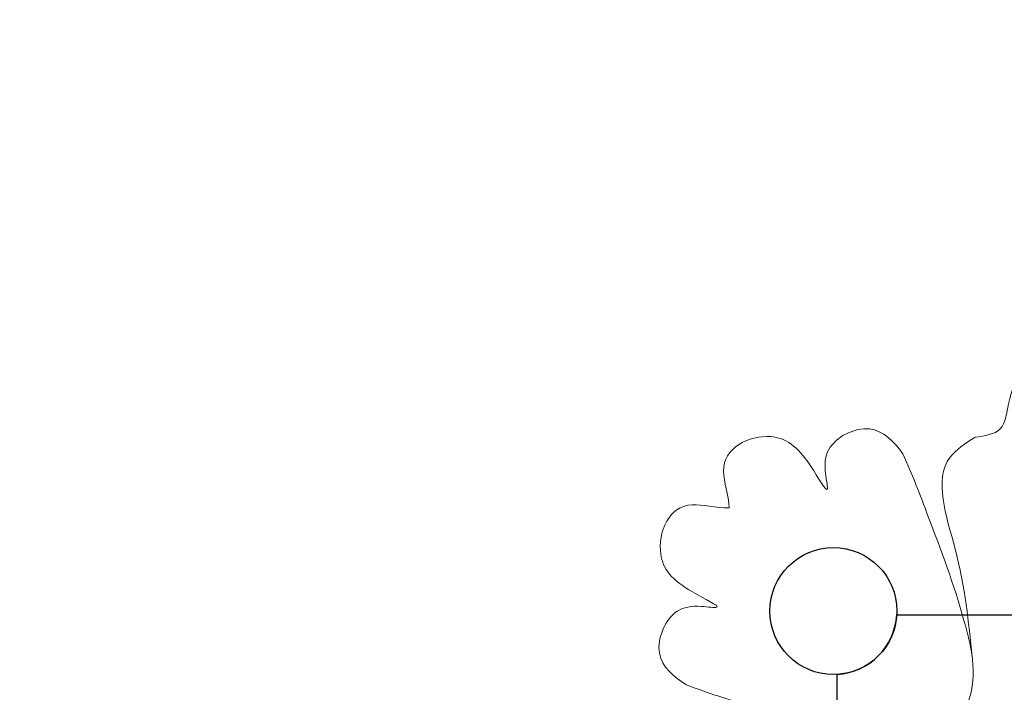
# Model space of a CAD drawing. Units: millimetres. Extents: x 131024 to 152024, y -6673 to 12414.
# Drawn here: x 139776 to 140660, y 971 to 1575 of the extents above; entities that cross this region are included whole.
import ezdxf

# ---------------------------------------------------------------- set-up
doc = ezdxf.new("R2010")
doc.units = ezdxf.units.MM
doc.header["$LTSCALE"] = 30
doc.layers.add('InterSystem-dimension', color=7, linetype='Continuous', lineweight=5)
doc.layers.add('InterSystem-drawing', color=7, linetype='Continuous', lineweight=9)
doc.styles.add('arial', font='arial.ttf')
doc.dimstyles.new('IS_1-50(mm)', dxfattribs={"dimtxt": 100, "dimasz": 100, "dimexe": 10, "dimexo": 50, "dimgap": 10, "dimtad": 1, "dimdec": 0, "dimrnd": 10, "dimzin": 0, "dimtxsty": 'arial', "dimcen": 100, "dimclrd": 256, "dimclre": 256, "dimclrt": 256, "dimadec": 1, "dimazin": 0, "dimtfac": 1, "dimtdec": 0, "dimtmove": 0, "dimatfit": 3, "dimfxl": 1, "dimtolj": 1, "dimtzin": 0, "dimlwd": -1, "dimlwe": -1, "dimarcsym": 0})

# ---------------------------------------------------------------- blocks, each defined once
blk = doc.blocks.new('*D3')
at = {"layer": 'Defpoints', "color": 0, "transparency": 16777216}
for p in [(135165.56, 4157.79), (144725.94, 3128.88), (135165.56, -4632.31)]:
    blk.add_point(p, dxfattribs=at)
at = {"layer": 'InterSystem-dimension', "transparency": 16777216}
for p, q in [((135165.56, 4107.79), (135165.56, -4642.31)), ((144725.94, 3078.88), (144725.94, -4642.31)), ((144625.94, -4632.31), (135265.56, -4632.31))]:
    blk.add_line(p, q, dxfattribs=at)
for points in [[(135265.56, -4615.64), (135265.56, -4648.98), (135165.56, -4632.31)], [(144625.94, -4615.64), (144625.94, -4648.98), (144725.94, -4632.31)]]:
    blk.add_solid(points, dxfattribs=at)
at = {"layer": 'InterSystem-dimension', "transparency": 16777216, "insert": (139945.75, -4571.25), "char_height": 100, "attachment_point": 5, "style": 'arial'}
blk.add_mtext('\\A1;9560', dxfattribs=at)
blk = doc.blocks.new('*D4')
at = {"layer": 'Defpoints', "color": 0, "transparency": 16777216}
for p in [(135963.56, 4955.79), (138297.56, -1967.23), (147874.14, -1967.23)]:
    blk.add_point(p, dxfattribs=at)
at = {"layer": 'InterSystem-dimension', "transparency": 16777216}
for p, q in [((136013.56, 4955.79), (147884.14, 4955.79)), ((147874.14, 4855.79), (147874.14, -1867.23)), ((138347.56, -1967.23), (147884.14, -1967.23))]:
    blk.add_line(p, q, dxfattribs=at)
for points in [[(147857.48, 4855.79), (147890.81, 4855.79), (147874.14, 4955.79)], [(147857.48, -1867.23), (147890.81, -1867.23), (147874.14, -1967.23)]]:
    blk.add_solid(points, dxfattribs=at)
at = {"layer": 'InterSystem-dimension', "transparency": 16777216, "insert": (147813.09, 1494.28), "char_height": 100, "attachment_point": 5, "rotation": 90, "style": 'arial'}
blk.add_mtext('\\A1;6920', dxfattribs=at)

msp = doc.modelspace()

# ---------------------------------------------------------------- linework, layer by layer
at = {"layer": 'InterSystem-drawing', "linetype": 'ByBlock', "lineweight": 25}
for p, q in [((140563.46, 1040.53), (141613.68, 1040.53)), ((140510.07, -63.08), (140510.07, 987.14))]:
    msp.add_line(p, q, dxfattribs=at)
msp.add_circle((140506.57, 1044.03), 57, dxfattribs=at)
at = {"layer": 'InterSystem-drawing', "lineweight": 15}
msp.add_circle((140506.57, 1044.03), 57, dxfattribs=at)
at = {"layer": 'InterSystem-drawing'}
msp.add_circle((140506.57, 1044.03), 57, dxfattribs=at)
at = {"layer": 'InterSystem-drawing', "linetype": 'ByBlock', "lineweight": 25}
msp.add_arc((140506.57, 1044.03), 57, 273.52038, 356.47962, dxfattribs=at)
at = {"layer": 'InterSystem-drawing'}
for points, knots in [([(140633.75, 1199.97), (140642.58, 1201.19), (140660.24, 1203.63), (140663.23, 1234.51), (140676.01, 1266.92), (140763.41, 1274.23), (140819.87, 1269.63), (140925.9, 1257.61), (140896.57, 1316.39), (140959.26, 1334.72), (140975.02, 1281.88), (141030.27, 1301.5), (141066.54, 1305.01), (141088.57, 1304.79)], [0, 0, 0, 0, 23.717082, 47.434165, 82.319692, 119.427643, 282.078342, 315.214425, 359.239986, 399.875561, 441.9499, 481.106637, 547.095107, 547.095107, 547.095107, 547.095107]), ([(140568.94, 1185.03), (140560.68, 1196.18), (140541.03, 1216.87), (140499.93, 1195.67), (140498.05, 1171.88), (140504.24, 1143.06), (140479.74, 1188.14), (140456.68, 1204.57), (140419.68, 1196.68), (140402.87, 1173.13), (140412.62, 1148.41), (140412.98, 1136.53)], [1051.942205, 1051.942205, 1051.942205, 1051.942205, 1089.604377, 1130.481042, 1152.647788, 1166.434436, 1192.157062, 1237.575048, 1269.676439, 1298.840733, 1324.623007, 1324.623007, 1324.623007, 1324.623007]), ([(140615.11, 944.82), (140619.42, 949.17), (140638.41, 974.92), (140623.33, 1046.06), (140596.1, 1116.66), (140577.24, 1167.17), (140568.94, 1185.03)], [797.777628, 797.777628, 797.777628, 797.777628, 815.731447, 891.090747, 991.152164, 1051.942205, 1051.942205, 1051.942205, 1051.942205]), ([(140374.75, 977.74), (140363.08, 985.25), (140341.16, 1003.51), (140359.64, 1045.9), (140383.25, 1049.34), (140412.41, 1045.04), (140365.83, 1066.54), (140347.93, 1088.48), (140353.39, 1125.91), (140375.79, 1144.22), (140401.1, 1136.11), (140412.98, 1136.53)], [1051.942205, 1051.942205, 1051.942205, 1051.942205, 1089.604377, 1130.481042, 1152.647788, 1166.434436, 1192.157062, 1237.575048, 1269.676439, 1298.840733, 1324.623007, 1324.623007, 1324.623007, 1324.623007]), ([(140617.46, 947.33), (140613.4, 942.75), (140588.95, 922.12), (140516.97, 932.52), (140444.75, 955.09), (140393.11, 970.62), (140374.75, 977.74)], [797.777628, 797.777628, 797.777628, 797.777628, 815.731447, 891.090747, 991.152164, 1051.942205, 1051.942205, 1051.942205, 1051.942205])]:
    msp.add_open_spline(points, degree=3, knots=knots, dxfattribs=at)
msp.add_spline([(140633.75, 1199.97), (140611.25, 1181.97), (140615.75, 1099.97), (140631.01, 1003.12)], degree=3, dxfattribs=at)

# ---------------------------------------------------------------- dimensions: what is measured, and where the dimension line sits
at = {"layer": 'InterSystem-dimension'}
dim = msp.add_linear_dim(base=(147874.14, -1967.23), p1=(135963.56, 4955.79), p2=(138297.56, -1967.23), angle=90, dimstyle='IS_1-50(mm)', dxfattribs=at)
dim.commit()
dim.dimension.update_dxf_attribs({"geometry": '*D4', "text_midpoint": (147813.09, 1494.28)})
dim = msp.add_linear_dim(base=(135165.56, -4632.31), p1=(144725.94, 3128.88), p2=(135165.56, 4157.79), dimstyle='IS_1-50(mm)', dxfattribs=at)
dim.commit()
dim.dimension.update_dxf_attribs({"geometry": '*D3', "text_midpoint": (139945.75, -4571.25)})

doc.saveas('drawing.dxf')
